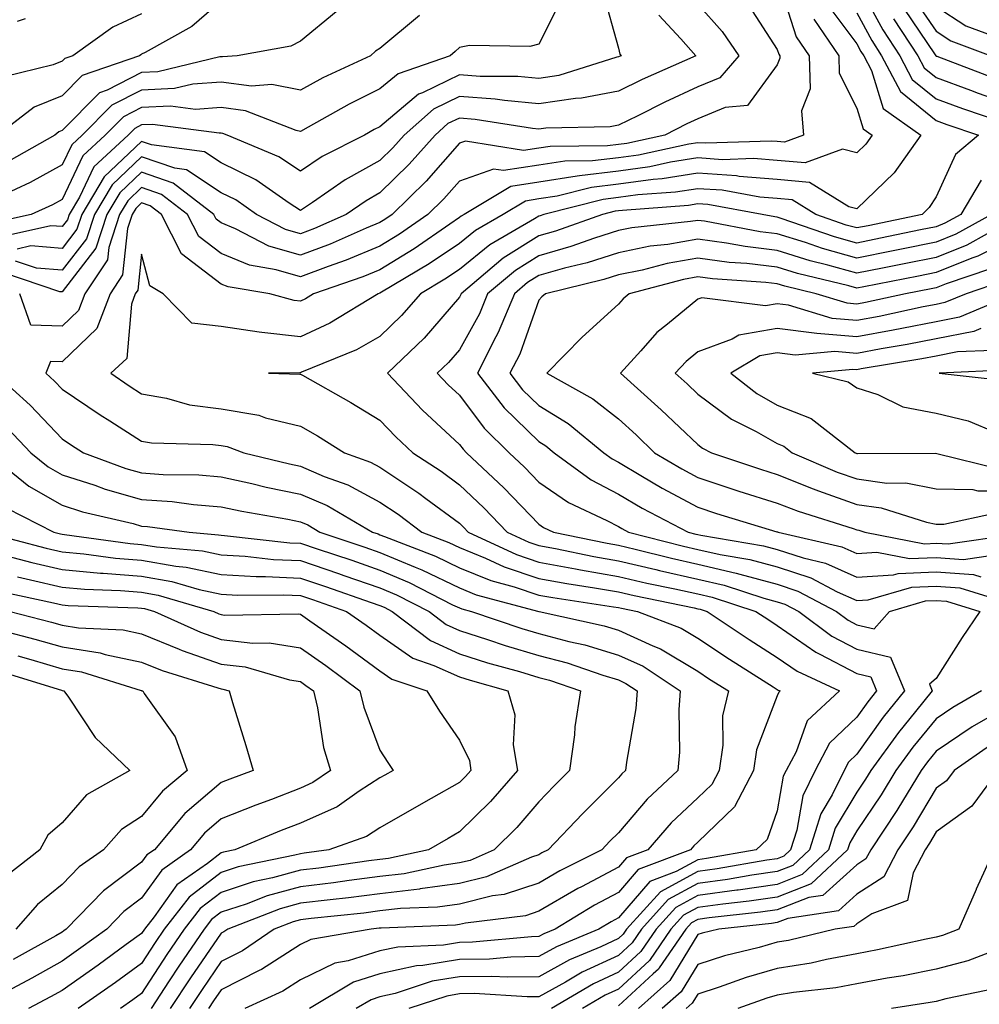
# Model space of a CAD drawing. Units: inches. Extents: x 1037123 to 1039763, y 7226618 to 7229258.
# Drawn here: x 1037693 to 1037813, y 7228382 to 7228506 of the extents above; entities that cross this region are included whole.
import ezdxf

# ---------------------------------------------------------------- set-up
doc = ezdxf.new("R2010")
doc.units = ezdxf.units.IN
doc.header["$MEASUREMENT"] = 0
doc.layers.add('Contour_10377226', color=7, linetype='Continuous', true_color=0x2b85d1)

msp = doc.modelspace()

# ---------------------------------------------------------------- linework, layer by layer
at = {"layer": 'Contour_10377226'}
for points in [[(1037788.05, 7228511.8, 2896), (1037790.45, 7228504.31, 2896), (1037792.07, 7228501.92, 2896), (1037792.21, 7228497.75, 2896), (1037791.1, 7228494.98, 2896), (1037791.37, 7228491.92, 2896), (1037788.95, 7228491.03, 2896), (1037788.05, 7228491.11, 2896), (1037787.29, 7228491.17, 2896), (1037779.07, 7228490.89, 2896), (1037778.05, 7228490.96, 2896), (1037776.92, 7228490.79, 2896), (1037770.57, 7228489.4, 2896), (1037768.05, 7228489.06, 2896), (1037764.81, 7228488.68, 2896), (1037761.33, 7228488.64, 2896), (1037758.05, 7228488.15, 2896), (1037753.58, 7228487.44, 2896), (1037752.33, 7228487.64, 2896), (1037748.05, 7228486.12, 2896), (1037746.1, 7228483.88, 2896), (1037744.09, 7228481.92, 2896), (1037740.51, 7228479.45, 2896), (1037738.05, 7228477.94, 2896), (1037733.79, 7228476.18, 2896), (1037731.53, 7228475.39, 2896), (1037728.05, 7228474.08, 2896), (1037725, 7228474.97, 2896), (1037721.64, 7228475.52, 2896), (1037718.05, 7228477.01, 2896), (1037715.26, 7228479.14, 2896), (1037713.83, 7228481.92, 2896), (1037710.57, 7228484.44, 2896), (1037708.05, 7228485.31, 2896), (1037706.31, 7228483.66, 2896), (1037705.28, 7228481.92, 2896), (1037703.91, 7228477.78, 2896), (1037703.75, 7228476.23, 2896), (1037700.92, 7228471.92, 2896), (1037700.12, 7228469.85, 2896), (1037698.05, 7228467.86, 2896), (1037694.1, 7228467.97, 2896), (1037692.7, 7228471.92, 2896)], [(1037798.05, 7228511.22, 2900), (1037801.33, 7228505.19, 2900), (1037803.48, 7228501.92, 2900), (1037805.04, 7228498.92, 2900), (1037808.05, 7228496.47, 2900), (1037811.37, 7228495.25, 2900), (1037816.43, 7228493.54, 2900)], [(1037766.1, 7228509.96, 2892), (1037768.05, 7228502.86, 2892), (1037768.23, 7228502.11, 2892), (1037768.4, 7228501.92, 2892), (1037768.15, 7228501.81, 2892), (1037768.05, 7228501.76, 2892), (1037767.85, 7228501.72, 2892), (1037760.55, 7228499.42, 2892), (1037758.05, 7228499.06, 2892), (1037755.41, 7228499.29, 2892), (1037750.65, 7228499.31, 2892), (1037748.05, 7228499.52, 2892), (1037743.38, 7228497.24, 2892), (1037742.89, 7228497.08, 2892), (1037738.05, 7228492.98, 2892), (1037737.33, 7228492.63, 2892), (1037736.08, 7228491.92, 2892), (1037730.76, 7228489.21, 2892), (1037728.05, 7228487.39, 2892), (1037725.3, 7228489.17, 2892), (1037718.83, 7228491.92, 2892), (1037718.26, 7228492.14, 2892), (1037718.05, 7228492.16, 2892), (1037717.82, 7228492.15, 2892), (1037709.4, 7228493.27, 2892), (1037708.05, 7228493.2, 2892), (1037707.21, 7228492.77, 2892), (1037706.35, 7228491.92, 2892), (1037702.03, 7228487.93, 2892), (1037700.22, 7228484.1, 2892), (1037698.93, 7228481.92, 2892), (1037698.71, 7228481.26, 2892), (1037698.05, 7228480.39, 2892), (1037696.62, 7228480.49, 2892), (1037690.78, 7228479.19, 2892)], [(1037760.9, 7228509.07, 2891), (1037758.05, 7228503.38, 2891), (1037756.9, 7228503.06, 2891), (1037749.32, 7228503.19, 2891), (1037748.05, 7228502.96, 2891), (1037747.52, 7228502.46, 2891), (1037746.88, 7228501.92, 2891), (1037740.32, 7228499.64, 2891), (1037738.05, 7228497.73, 2891), (1037734.16, 7228495.81, 2891), (1037729.03, 7228492.91, 2891), (1037728.05, 7228492.37, 2891), (1037727.48, 7228492.49, 2891), (1037721.12, 7228494.99, 2891), (1037718.05, 7228495.38, 2891), (1037714.81, 7228495.15, 2891), (1037711.7, 7228495.57, 2891), (1037708.05, 7228495.4, 2891), (1037705.75, 7228494.22, 2891), (1037703.46, 7228491.92, 2891), (1037700.65, 7228489.32, 2891), (1037698.05, 7228483.82, 2891), (1037696.82, 7228483.15, 2891), (1037694.16, 7228481.92, 2891), (1037689.16, 7228480.81, 2891)], [(1037718.05, 7228508.8, 2888), (1037714.36, 7228505.61, 2888), (1037708.48, 7228502.34, 2888), (1037708.05, 7228502.09, 2888), (1037707.93, 7228502.03, 2888), (1037707.78, 7228501.92, 2888), (1037700.57, 7228499.41, 2888), (1037698.05, 7228496.86, 2888), (1037694.51, 7228495.45, 2888), (1037689.91, 7228491.92, 2888)], [(1037784.42, 7228508.29, 2895), (1037788.05, 7228502.69, 2895), (1037788.25, 7228502.11, 2895), (1037788.36, 7228501.92, 2895), (1037788.38, 7228501.6, 2895), (1037788.05, 7228500.78, 2895), (1037784.32, 7228495.65, 2895), (1037781.51, 7228495.38, 2895), (1037778.05, 7228493.95, 2895), (1037776.66, 7228493.32, 2895), (1037773.89, 7228491.92, 2895), (1037769.1, 7228490.88, 2895), (1037768.05, 7228490.73, 2895), (1037766.7, 7228490.57, 2895), (1037759.48, 7228490.49, 2895), (1037758.05, 7228490.28, 2895), (1037756.1, 7228489.98, 2895), (1037748.81, 7228491.16, 2895), (1037748.05, 7228490.89, 2895), (1037743.85, 7228486.11, 2895), (1037739.59, 7228481.92, 2895), (1037738.67, 7228481.3, 2895), (1037738.05, 7228480.9, 2895), (1037736.33, 7228480.19, 2895), (1037731.78, 7228478.19, 2895), (1037728.05, 7228476.78, 2895), (1037724.07, 7228477.94, 2895), (1037719.85, 7228480.12, 2895), (1037718.05, 7228480.87, 2895), (1037717.44, 7228481.32, 2895), (1037717.15, 7228481.92, 2895), (1037712.01, 7228485.88, 2895), (1037708.05, 7228487.24, 2895), (1037705.32, 7228484.65, 2895), (1037703.69, 7228481.92, 2895), (1037702.29, 7228477.68, 2895), (1037698.05, 7228472.18, 2895), (1037697.76, 7228472.2, 2895), (1037690.69, 7228474.56, 2895)], [(1037778.05, 7228508.4, 2894), (1037781.1, 7228504.98, 2894), (1037783.21, 7228501.92, 2894), (1037780.84, 7228499.14, 2894), (1037778.05, 7228497.98, 2894), (1037773.89, 7228496.08, 2894), (1037770.49, 7228494.35, 2894), (1037768.05, 7228493.16, 2894), (1037767.01, 7228492.96, 2894), (1037758.93, 7228492.79, 2894), (1037758.05, 7228492.66, 2894), (1037757.23, 7228492.74, 2894), (1037750.04, 7228493.9, 2894), (1037748.05, 7228494.06, 2894), (1037746.6, 7228493.37, 2894), (1037744.98, 7228491.92, 2894), (1037741.72, 7228488.24, 2894), (1037738.05, 7228484.63, 2894), (1037736.31, 7228483.66, 2894), (1037733.81, 7228481.92, 2894), (1037729.81, 7228480.15, 2894), (1037728.05, 7228479.49, 2894), (1037726.17, 7228480.04, 2894), (1037722.52, 7228481.92, 2894), (1037719.89, 7228483.76, 2894), (1037718.05, 7228484.66, 2894), (1037713.69, 7228487.56, 2894), (1037712.21, 7228487.76, 2894), (1037708.05, 7228489.18, 2894), (1037704.32, 7228485.65, 2894), (1037702.11, 7228481.92, 2894), (1037701.1, 7228478.87, 2894), (1037698.05, 7228474.92, 2894), (1037694.81, 7228475.16, 2894), (1037692.17, 7228476.04, 2894)], [(1037794.42, 7228508.29, 2898), (1037798.05, 7228503.43, 2898), (1037798.58, 7228502.45, 2898), (1037798.93, 7228501.92, 2898), (1037799.91, 7228500.06, 2898), (1037801.39, 7228495.25, 2898), (1037806.12, 7228491.92, 2898), (1037802.78, 7228487.18, 2898), (1037798.05, 7228482.64, 2898), (1037797.07, 7228482.89, 2898), (1037792.11, 7228485.97, 2898), (1037788.05, 7228486.32, 2898), (1037783.25, 7228486.71, 2898), (1037782.91, 7228486.78, 2898), (1037778.05, 7228487.11, 2898), (1037773.58, 7228486.4, 2898), (1037772.44, 7228486.31, 2898), (1037768.05, 7228485.72, 2898), (1037764.65, 7228485.32, 2898), (1037760.35, 7228484.22, 2898), (1037758.05, 7228483.88, 2898), (1037756.35, 7228483.61, 2898), (1037753.54, 7228481.92, 2898), (1037750.06, 7228479.91, 2898), (1037748.05, 7228478.26, 2898), (1037744.26, 7228475.7, 2898), (1037738.26, 7228472.13, 2898), (1037738.05, 7228472, 2898), (1037737.82, 7228471.92, 2898), (1037731.74, 7228468.22, 2898), (1037728.05, 7228466.5, 2898), (1037723.17, 7228467.04, 2898), (1037722.85, 7228467.12, 2898), (1037718.05, 7228467.82, 2898), (1037714.38, 7228468.25, 2898), (1037710.76, 7228471.92, 2898), (1037709.07, 7228472.94, 2898), (1037708.05, 7228476.94, 2898), (1037707.56, 7228472.4, 2898), (1037707.25, 7228471.92, 2898), (1037706.76, 7228470.62, 2898), (1037706.17, 7228463.8, 2898), (1037704.16, 7228461.92, 2898), (1037706.47, 7228460.35, 2898), (1037708.05, 7228459.33, 2898), (1037711.19, 7228458.79, 2898), (1037714.09, 7228457.96, 2898), (1037718.05, 7228457.43, 2898), (1037722.78, 7228456.65, 2898), (1037723.66, 7228456.31, 2898), (1037728.05, 7228455.28, 2898), (1037730.18, 7228454.05, 2898), (1037733.58, 7228451.92, 2898), (1037736.86, 7228450.73, 2898), (1037738.05, 7228450.08, 2898), (1037742.93, 7228446.81, 2898), (1037743.81, 7228446.16, 2898), (1037748.05, 7228443.03, 2898), (1037748.62, 7228442.49, 2898), (1037749.16, 7228441.92, 2898), (1037755.22, 7228439.1, 2898), (1037758.05, 7228438.15, 2898), (1037762.66, 7228437.31, 2898), (1037763.3, 7228437.17, 2898), (1037768.05, 7228436.35, 2898), (1037771.64, 7228435.5, 2898), (1037775.18, 7228434.78, 2898), (1037778.05, 7228434.15, 2898), (1037779.87, 7228433.73, 2898), (1037785.37, 7228431.92, 2898), (1037786.98, 7228430.86, 2898), (1037788.05, 7228430.17, 2898), (1037792.91, 7228426.79, 2898), (1037793.4, 7228426.57, 2898), (1037798.05, 7228424.11, 2898), (1037799.83, 7228423.69, 2898), (1037800.55, 7228421.92, 2898), (1037799.44, 7228420.54, 2898), (1037798.05, 7228418.61, 2898), (1037794.61, 7228415.35, 2898), (1037792.82, 7228411.92, 2898), (1037791.25, 7228408.71, 2898), (1037790.51, 7228404.38, 2898), (1037789.73, 7228401.92, 2898), (1037788.87, 7228401.11, 2898), (1037788.05, 7228400.79, 2898), (1037786.72, 7228400.59, 2898), (1037780.47, 7228399.5, 2898), (1037778.05, 7228399.17, 2898), (1037773.36, 7228396.62, 2898), (1037769.09, 7228391.92, 2898), (1037768.67, 7228391.3, 2898), (1037768.05, 7228390.73, 2898), (1037765.84, 7228389.7, 2898), (1037761.9, 7228388.07, 2898), (1037758.05, 7228385.93, 2898), (1037754.1, 7228385.87, 2898), (1037752.11, 7228385.98, 2898), (1037748.05, 7228385.92, 2898), (1037744.61, 7228385.37, 2898), (1037739.94, 7228383.81, 2898), (1037738.05, 7228383.4, 2898), (1037736.92, 7228383.04, 2898), (1037735.04, 7228381.92, 2898)], [(1037805.24, 7228509.12, 2903), (1037808.05, 7228504.99, 2903), (1037809.91, 7228503.78, 2903), (1037814.92, 7228501.92, 2903)], [(1037808.05, 7228508.1, 2904), (1037811.8, 7228505.67, 2904), (1037815.78, 7228504.2, 2904)], [(1037743.01, 7228506.97, 2890), (1037738.05, 7228502.82, 2890), (1037737.48, 7228502.49, 2890), (1037736.84, 7228501.92, 2890), (1037730.86, 7228499.11, 2890), (1037728.05, 7228497.57, 2890), (1037724.44, 7228498.31, 2890), (1037721.88, 7228498.1, 2890), (1037718.05, 7228498.58, 2890), (1037714.48, 7228498.34, 2890), (1037712.19, 7228497.79, 2890), (1037708.05, 7228497.59, 2890), (1037704.3, 7228495.68, 2890), (1037700.57, 7228491.92, 2890), (1037699.26, 7228490.71, 2890), (1037698.05, 7228488.16, 2890), (1037694.01, 7228485.95, 2890), (1037690.41, 7228484.28, 2890)], [(1037708.05, 7228507.2, 2887), (1037704.44, 7228505.53, 2887), (1037699.38, 7228501.92, 2887), (1037698.38, 7228501.58, 2887), (1037698.05, 7228501.24, 2887), (1037696.9, 7228500.77, 2887), (1037690.73, 7228499.24, 2887)], [(1037732.52, 7228507.45, 2889), (1037728.05, 7228503.73, 2889), (1037726.84, 7228503.13, 2889), (1037720.06, 7228501.92, 2889), (1037718.21, 7228501.77, 2889), (1037718.05, 7228501.78, 2889), (1037717.91, 7228501.77, 2889), (1037710.08, 7228499.89, 2889), (1037708.05, 7228499.79, 2889), (1037703.71, 7228497.58, 2889), (1037702.74, 7228497.24, 2889), (1037698.05, 7228492.5, 2889), (1037697.64, 7228492.33, 2889), (1037697.11, 7228491.92, 2889), (1037691.33, 7228488.63, 2889)], [(1037773.15, 7228507.03, 2893), (1037775.9, 7228504.06, 2893), (1037777.82, 7228501.92, 2893), (1037771.04, 7228498.93, 2893), (1037768.05, 7228497.47, 2893), (1037763.42, 7228496.55, 2893), (1037762.66, 7228496.54, 2893), (1037758.05, 7228495.86, 2893), (1037753.71, 7228496.26, 2893), (1037752.56, 7228496.44, 2893), (1037748.05, 7228496.78, 2893), (1037744.77, 7228495.19, 2893), (1037741.08, 7228491.92, 2893), (1037739.65, 7228490.32, 2893), (1037738.05, 7228488.74, 2893), (1037733.66, 7228486.3, 2893), (1037729.57, 7228483.43, 2893), (1037728.05, 7228482.42, 2893), (1037726.62, 7228483.35, 2893), (1037722.41, 7228486.29, 2893), (1037718.05, 7228488.43, 2893), (1037715.96, 7228489.83, 2893), (1037709.28, 7228490.7, 2893), (1037708.05, 7228491.11, 2893), (1037703.32, 7228486.65, 2893), (1037700.53, 7228481.92, 2893), (1037699.91, 7228480.06, 2893), (1037698.05, 7228477.65, 2893), (1037694.09, 7228477.96, 2893), (1037692.39, 7228477.57, 2893)], [(1037798.05, 7228507.32, 2899), (1037799.94, 7228503.82, 2899), (1037801.19, 7228501.92, 2899), (1037803.56, 7228497.43, 2899), (1037808.05, 7228493.77, 2899), (1037809.4, 7228493.27, 2899), (1037813.38, 7228491.92, 2899), (1037810.47, 7228489.49, 2899), (1037808.05, 7228484.13, 2899), (1037807.19, 7228482.79, 2899), (1037806.27, 7228481.92, 2899), (1037799.48, 7228480.5, 2899), (1037798.05, 7228480.22, 2899), (1037796.72, 7228480.59, 2899), (1037792.89, 7228481.92, 2899), (1037789.91, 7228483.78, 2899), (1037788.05, 7228483.93, 2899), (1037785.86, 7228484.11, 2899), (1037781.1, 7228484.98, 2899), (1037778.05, 7228485.17, 2899), (1037775.24, 7228484.73, 2899), (1037770.51, 7228484.38, 2899), (1037768.05, 7228484.04, 2899), (1037766.16, 7228483.82, 2899), (1037758.66, 7228481.92, 2899), (1037758.21, 7228481.76, 2899), (1037758.05, 7228481.71, 2899), (1037757.5, 7228481.38, 2899), (1037751.86, 7228478.11, 2899), (1037748.05, 7228474.99, 2899), (1037746.21, 7228473.76, 2899), (1037743.15, 7228471.92, 2899), (1037740.76, 7228469.2, 2899), (1037738.05, 7228466.57, 2899), (1037735.08, 7228464.89, 2899), (1037728.19, 7228462.06, 2899), (1037728.05, 7228461.99, 2899), (1037727.97, 7228462, 2899), (1037724.01, 7228461.92, 2899), (1037727.97, 7228461.83, 2899), (1037728.05, 7228461.81, 2899), (1037728.3, 7228461.68, 2899), (1037734.38, 7228458.26, 2899), (1037738.05, 7228456, 2899), (1037740.04, 7228453.9, 2899), (1037742.17, 7228451.92, 2899), (1037745.73, 7228449.6, 2899), (1037748.05, 7228447.88, 2899), (1037751.12, 7228444.99, 2899), (1037754.07, 7228441.92, 2899), (1037756.78, 7228440.65, 2899), (1037758.05, 7228440.23, 2899), (1037760.12, 7228439.85, 2899), (1037764.98, 7228438.85, 2899), (1037768.05, 7228438.32, 2899), (1037772.76, 7228437.21, 2899), (1037773.23, 7228437.1, 2899), (1037778.05, 7228436.01, 2899), (1037781.37, 7228435.25, 2899), (1037786.35, 7228433.62, 2899), (1037788.05, 7228433.16, 2899), (1037788.99, 7228432.86, 2899), (1037790.75, 7228431.92, 2899), (1037794.94, 7228428.82, 2899), (1037798.05, 7228427.18, 2899), (1037802.31, 7228426.17, 2899), (1037804.05, 7228421.92, 2899), (1037801.37, 7228418.6, 2899), (1037798.05, 7228413.95, 2899), (1037797.01, 7228412.96, 2899), (1037796.47, 7228411.92, 2899), (1037794.96, 7228408.84, 2899), (1037793.54, 7228406.43, 2899), (1037792.11, 7228401.92, 2899), (1037790.02, 7228399.95, 2899), (1037788.05, 7228399.18, 2899), (1037784.85, 7228398.71, 2899), (1037781.8, 7228398.18, 2899), (1037778.05, 7228397.66, 2899), (1037774.34, 7228395.64, 2899), (1037770.96, 7228391.92, 2899), (1037769.77, 7228390.2, 2899), (1037768.05, 7228388.62, 2899), (1037763.48, 7228386.49, 2899), (1037761.39, 7228385.25, 2899), (1037758.05, 7228383.4, 2899), (1037756.59, 7228383.38, 2899), (1037749.92, 7228383.8, 2899), (1037748.05, 7228383.77, 2899), (1037746.47, 7228383.5, 2899), (1037741.68, 7228381.92, 2899)], [(1037803.99, 7228507.86, 2902), (1037807.93, 7228502.03, 2902), (1037808.01, 7228501.92, 2902), (1037808.03, 7228501.89, 2902), (1037808.05, 7228501.87, 2902), (1037808.13, 7228501.85, 2902), (1037815.28, 7228499.14, 2902)], [(1037693.4, 7228506.57, 2886), (1037692.37, 7228506.23, 2886)], [(1037792.66, 7228506.52, 2897), (1037795.78, 7228501.92, 2897), (1037795.86, 7228499.72, 2897), (1037798.05, 7228495.33, 2897), (1037798.85, 7228492.72, 2897), (1037799.98, 7228491.92, 2897), (1037799.18, 7228490.79, 2897), (1037798.05, 7228489.69, 2897), (1037796.27, 7228490.14, 2897), (1037791.55, 7228488.41, 2897), (1037788.05, 7228488.72, 2897), (1037785.08, 7228488.96, 2897), (1037781.14, 7228488.82, 2897), (1037778.05, 7228489.04, 2897), (1037774.63, 7228488.49, 2897), (1037772.03, 7228487.94, 2897), (1037768.05, 7228487.39, 2897), (1037763.17, 7228486.81, 2897), (1037762.87, 7228486.73, 2897), (1037758.05, 7228486.01, 2897), (1037754.51, 7228485.46, 2897), (1037748.64, 7228481.92, 2897), (1037748.26, 7228481.71, 2897), (1037748.05, 7228481.53, 2897), (1037746.84, 7228480.72, 2897), (1037742.37, 7228477.61, 2897), (1037738.05, 7228474.97, 2897), (1037735.9, 7228474.08, 2897), (1037729.69, 7228471.92, 2897), (1037728.67, 7228471.3, 2897), (1037728.05, 7228471.01, 2897), (1037727.23, 7228471.1, 2897), (1037724.2, 7228471.92, 2897), (1037718.93, 7228472.79, 2897), (1037718.05, 7228473.15, 2897), (1037713.07, 7228476.95, 2897), (1037710.53, 7228481.92, 2897), (1037709.12, 7228483, 2897), (1037708.05, 7228483.37, 2897), (1037707.31, 7228482.66, 2897), (1037706.86, 7228481.92, 2897), (1037706.27, 7228480.15, 2897), (1037705.65, 7228474.31, 2897), (1037704.09, 7228471.92, 2897), (1037702.42, 7228467.55, 2897), (1037698.05, 7228463.37, 2897), (1037696.57, 7228463.4, 2897), (1037695.98, 7228461.92, 2897), (1037697.07, 7228460.94, 2897), (1037698.05, 7228459.91, 2897), (1037702.84, 7228456.71, 2897), (1037704.03, 7228455.95, 2897), (1037708.05, 7228453.37, 2897), (1037709.28, 7228453.15, 2897), (1037717, 7228452.96, 2897), (1037718.05, 7228452.83, 2897), (1037718.83, 7228452.69, 2897), (1037720.92, 7228451.92, 2897), (1037726.64, 7228450.5, 2897), (1037728.05, 7228450.22, 2897), (1037731.02, 7228448.94, 2897), (1037733.99, 7228447.87, 2897), (1037738.05, 7228445.69, 2897), (1037740.32, 7228444.18, 2897), (1037743.32, 7228441.92, 2897), (1037746.72, 7228440.6, 2897), (1037748.05, 7228439.97, 2897), (1037751.35, 7228438.62, 2897), (1037753.67, 7228437.54, 2897), (1037758.05, 7228436.08, 2897), (1037761.57, 7228435.44, 2897), (1037765.06, 7228434.91, 2897), (1037768.05, 7228434.39, 2897), (1037770.04, 7228433.92, 2897), (1037777.6, 7228432.38, 2897), (1037778.05, 7228432.27, 2897), (1037778.34, 7228432.21, 2897), (1037779.22, 7228431.92, 2897), (1037784.51, 7228428.39, 2897), (1037788.05, 7228426.14, 2897), (1037790.55, 7228424.41, 2897), (1037795.88, 7228421.92, 2897), (1037791.82, 7228418.15, 2897), (1037790.41, 7228414.27, 2897), (1037789.16, 7228411.92, 2897), (1037788.79, 7228411.17, 2897), (1037788.05, 7228406.84, 2897), (1037786.78, 7228403.2, 2897), (1037785.41, 7228401.92, 2897), (1037779.14, 7228400.83, 2897), (1037778.05, 7228400.67, 2897), (1037775.32, 7228399.19, 2897), (1037772.03, 7228397.94, 2897), (1037768.05, 7228393.33, 2897), (1037767.13, 7228392.84, 2897), (1037765.61, 7228391.92, 2897), (1037760.28, 7228389.69, 2897), (1037758.05, 7228388.46, 2897), (1037754.53, 7228388.4, 2897), (1037751.82, 7228388.14, 2897), (1037748.05, 7228388.08, 2897), (1037743.46, 7228387.34, 2897), (1037742.66, 7228387.3, 2897), (1037738.05, 7228386.3, 2897), (1037734.73, 7228385.24, 2897), (1037729.16, 7228381.92, 2897)], [(1037802.7, 7228506.57, 2901), (1037805.75, 7228501.92, 2901), (1037806.55, 7228500.41, 2901), (1037808.05, 7228499.18, 2901), (1037812.39, 7228497.58, 2901), (1037813.34, 7228497.22, 2901), (1037818.05, 7228495.56, 2901)], [(1037813.71, 7228486.25, 2900), (1037811.16, 7228481.92, 2900), (1037809.16, 7228480.82, 2900), (1037808.05, 7228480.37, 2900), (1037806.1, 7228479.98, 2900), (1037801.06, 7228478.92, 2900), (1037798.05, 7228478.33, 2900), (1037795.24, 7228479.11, 2900), (1037788.54, 7228481.43, 2900), (1037788.05, 7228481.59, 2900), (1037787.76, 7228481.62, 2900), (1037786.17, 7228481.92, 2900), (1037779.3, 7228483.16, 2900), (1037778.05, 7228483.25, 2900), (1037776.9, 7228483.06, 2900), (1037768.58, 7228482.44, 2900), (1037768.05, 7228482.37, 2900), (1037767.64, 7228482.32, 2900), (1037766.06, 7228481.92, 2900), (1037760.16, 7228479.82, 2900), (1037758.05, 7228479.22, 2900), (1037753.56, 7228476.4, 2900), (1037748.26, 7228471.92, 2900), (1037748.19, 7228471.77, 2900), (1037748.05, 7228471.51, 2900), (1037743.62, 7228466.35, 2900), (1037739.01, 7228461.92, 2900), (1037743.42, 7228457.28, 2900), (1037748.05, 7228452.96, 2900), (1037748.5, 7228452.36, 2900), (1037748.95, 7228451.92, 2900), (1037753.64, 7228447.5, 2900), (1037758.05, 7228442.91, 2900), (1037758.64, 7228442.51, 2900), (1037759.89, 7228441.92, 2900), (1037766.66, 7228440.52, 2900), (1037768.05, 7228440.29, 2900), (1037770.18, 7228439.78, 2900), (1037774.75, 7228438.62, 2900), (1037778.05, 7228437.88, 2900), (1037782.89, 7228436.76, 2900), (1037783.34, 7228436.62, 2900), (1037788.05, 7228435.36, 2900), (1037790.63, 7228434.5, 2900), (1037795.49, 7228431.92, 2900), (1037796.96, 7228430.84, 2900), (1037798.05, 7228430.26, 2900), (1037800.24, 7228429.74, 2900), (1037802.17, 7228431.92, 2900), (1037806.72, 7228433.26, 2900), (1037808.05, 7228433.31, 2900), (1037809.36, 7228433.22, 2900), (1037813.56, 7228431.92, 2900), (1037811.31, 7228428.66, 2900), (1037808.05, 7228423.48, 2900), (1037807.21, 7228422.77, 2900), (1037807.54, 7228421.92, 2900), (1037805.47, 7228419.34, 2900), (1037803.3, 7228416.68, 2900), (1037799.83, 7228411.92, 2900), (1037799.16, 7228410.81, 2900), (1037798.05, 7228409.17, 2900), (1037795.35, 7228404.62, 2900), (1037794.5, 7228401.92, 2900), (1037791.17, 7228398.8, 2900), (1037788.05, 7228397.56, 2900), (1037783.13, 7228396.85, 2900), (1037782.95, 7228396.83, 2900), (1037778.05, 7228396.16, 2900), (1037775.3, 7228394.66, 2900), (1037772.82, 7228391.92, 2900), (1037770.86, 7228389.1, 2900), (1037768.05, 7228386.5, 2900), (1037764.92, 7228385.05, 2900), (1037759.65, 7228381.92, 2900)], [(1037815.02, 7228481.92, 2901), (1037810.53, 7228479.45, 2901), (1037808.05, 7228478.44, 2901), (1037803.69, 7228477.56, 2901), (1037802.62, 7228477.34, 2901), (1037798.05, 7228476.43, 2901), (1037793.75, 7228477.63, 2901), (1037791.59, 7228478.38, 2901), (1037788.05, 7228479.49, 2901), (1037785.88, 7228479.74, 2901), (1037778.91, 7228481.06, 2901), (1037778.05, 7228481.18, 2901), (1037777.15, 7228481.02, 2901), (1037769.75, 7228480.23, 2901), (1037768.05, 7228479.89, 2901), (1037765.06, 7228478.93, 2901), (1037762.09, 7228477.88, 2901), (1037758.05, 7228476.72, 2901), (1037755.1, 7228474.87, 2901), (1037751.6, 7228471.92, 2901), (1037750.57, 7228469.41, 2901), (1037748.05, 7228464.88, 2901), (1037746.68, 7228463.29, 2901), (1037745.26, 7228461.92, 2901), (1037746.62, 7228460.48, 2901), (1037748.05, 7228459.15, 2901), (1037751.16, 7228455.02, 2901), (1037754.32, 7228451.92, 2901), (1037756.23, 7228450.11, 2901), (1037758.05, 7228448.23, 2901), (1037761.78, 7228445.64, 2901), (1037766.59, 7228443.39, 2901), (1037768.05, 7228442.61, 2901), (1037768.48, 7228442.36, 2901), (1037769.32, 7228441.92, 2901), (1037776.27, 7228440.14, 2901), (1037778.05, 7228439.74, 2901), (1037780.86, 7228439.1, 2901), (1037784.61, 7228438.47, 2901), (1037788.05, 7228437.55, 2901), (1037792.27, 7228436.15, 2901), (1037795.57, 7228434.39, 2901), (1037798.05, 7228433.29, 2901), (1037799.51, 7228433.38, 2901), (1037804.98, 7228434.99, 2901), (1037808.05, 7228435.11, 2901), (1037811.04, 7228434.91, 2901), (1037816.86, 7228433.11, 2901)], [(1037817.03, 7228480.9, 2902), (1037811.9, 7228478.07, 2902), (1037808.05, 7228476.52, 2902), (1037804.22, 7228475.75, 2902), (1037801.31, 7228475.18, 2902), (1037798.05, 7228474.53, 2902), (1037794.42, 7228475.55, 2902), (1037792.21, 7228476.09, 2902), (1037788.05, 7228477.38, 2902), (1037784.01, 7228477.87, 2902), (1037781.66, 7228478.31, 2902), (1037778.05, 7228478.8, 2902), (1037774.28, 7228478.15, 2902), (1037772.05, 7228477.92, 2902), (1037768.05, 7228477.1, 2902), (1037764.12, 7228475.85, 2902), (1037761.27, 7228475.15, 2902), (1037758.05, 7228474.22, 2902), (1037756.62, 7228473.34, 2902), (1037754.96, 7228471.92, 2902), (1037752.93, 7228467.04, 2902), (1037752.62, 7228466.5, 2902), (1037750.32, 7228461.92, 2902), (1037753.69, 7228457.56, 2902), (1037758.05, 7228453.32, 2902), (1037758.91, 7228452.79, 2902), (1037759.96, 7228451.92, 2902), (1037764.63, 7228448.49, 2902), (1037768.05, 7228446.68, 2902), (1037771.04, 7228444.92, 2902), (1037776.82, 7228441.92, 2902), (1037777.8, 7228441.67, 2902), (1037778.05, 7228441.61, 2902), (1037778.44, 7228441.52, 2902), (1037786.33, 7228440.21, 2902), (1037788.05, 7228439.74, 2902), (1037791.31, 7228438.67, 2902), (1037794.14, 7228438, 2902), (1037798.05, 7228436.25, 2902), (1037802.68, 7228436.56, 2902), (1037803.25, 7228436.72, 2902), (1037808.05, 7228436.92, 2902), (1037812.74, 7228436.6, 2902), (1037813.66, 7228436.31, 2902)], [(1037818.05, 7228479.04, 2903), (1037813.3, 7228476.68, 2903), (1037812.54, 7228476.42, 2903), (1037808.05, 7228474.6, 2903), (1037805.82, 7228474.15, 2903), (1037798.95, 7228472.82, 2903), (1037798.05, 7228472.63, 2903), (1037797.05, 7228472.92, 2903), (1037790.61, 7228474.49, 2903), (1037788.05, 7228475.28, 2903), (1037784.22, 7228475.74, 2903), (1037782.01, 7228475.88, 2903), (1037778.05, 7228476.42, 2903), (1037774.2, 7228475.76, 2903), (1037771.06, 7228474.92, 2903), (1037768.05, 7228474.31, 2903), (1037766.23, 7228473.74, 2903), (1037758.87, 7228471.92, 2903), (1037758.44, 7228471.54, 2903), (1037758.05, 7228471.14, 2903), (1037755.63, 7228464.35, 2903), (1037754.4, 7228461.92, 2903), (1037756, 7228459.86, 2903), (1037758.05, 7228457.85, 2903), (1037761.74, 7228455.62, 2903), (1037766.23, 7228451.92, 2903), (1037767.27, 7228451.15, 2903), (1037768.05, 7228450.74, 2903), (1037770.9, 7228449.07, 2903), (1037773.58, 7228447.45, 2903), (1037778.05, 7228445.05, 2903), (1037780.39, 7228444.27, 2903), (1037787.99, 7228441.97, 2903), (1037788.05, 7228441.96, 2903), (1037788.07, 7228441.95, 2903), (1037788.15, 7228441.92, 2903), (1037796.19, 7228440.05, 2903), (1037798.05, 7228439.21, 2903), (1037800.59, 7228439.39, 2903), (1037804.71, 7228438.58, 2903), (1037808.05, 7228438.72, 2903), (1037811.49, 7228438.49, 2903), (1037815.16, 7228439.02, 2903)], [(1037814.89, 7228475.09, 2904), (1037809.32, 7228473.19, 2904), (1037808.05, 7228472.67, 2904), (1037807.42, 7228472.55, 2904), (1037804.18, 7228471.92, 2904), (1037799.14, 7228470.84, 2904), (1037798.05, 7228470.63, 2904), (1037796.86, 7228470.74, 2904), (1037792.95, 7228471.92, 2904), (1037789.01, 7228472.88, 2904), (1037788.05, 7228473.18, 2904), (1037786.62, 7228473.36, 2904), (1037779.92, 7228473.8, 2904), (1037778.05, 7228474.05, 2904), (1037776.23, 7228473.74, 2904), (1037769.42, 7228471.92, 2904), (1037768.66, 7228471.31, 2904), (1037768.05, 7228470.63, 2904), (1037763.48, 7228466.49, 2904), (1037759.03, 7228461.92, 2904), (1037764.85, 7228458.72, 2904), (1037768.05, 7228456.17, 2904), (1037770.3, 7228454.16, 2904), (1037772.62, 7228451.92, 2904), (1037776.02, 7228449.88, 2904), (1037778.05, 7228448.79, 2904), (1037782.72, 7228447.26, 2904), (1037783.23, 7228447.09, 2904), (1037788.05, 7228445.56, 2904), (1037790.67, 7228444.54, 2904), (1037797.6, 7228442.36, 2904), (1037798.05, 7228442.21, 2904), (1037798.3, 7228442.17, 2904), (1037799.09, 7228441.92, 2904), (1037806.59, 7228440.46, 2904), (1037808.05, 7228440.52, 2904), (1037809.55, 7228440.43, 2904), (1037817.74, 7228441.61, 2904)], [(1037816.47, 7228473.51, 2905), (1037811.82, 7228471.92, 2905), (1037809.16, 7228470.82, 2905), (1037808.05, 7228470.6, 2905), (1037806.41, 7228470.28, 2905), (1037800.88, 7228469.09, 2905), (1037798.05, 7228468.56, 2905), (1037794.96, 7228468.83, 2905), (1037789.48, 7228470.49, 2905), (1037788.05, 7228470.68, 2905), (1037786.55, 7228470.42, 2905), (1037778.54, 7228471.42, 2905), (1037778.05, 7228471.25, 2905), (1037774.24, 7228468.1, 2905), (1037772.91, 7228467.06, 2905), (1037770.86, 7228464.73, 2905), (1037768.32, 7228461.92, 2905), (1037773.46, 7228457.32, 2905), (1037778.05, 7228452.95, 2905), (1037778.64, 7228452.51, 2905), (1037779.79, 7228451.92, 2905), (1037785.96, 7228449.83, 2905), (1037788.05, 7228449.18, 2905), (1037792.58, 7228447.39, 2905), (1037793.25, 7228447.11, 2905), (1037798.05, 7228445.42, 2905), (1037801.12, 7228445, 2905), (1037806.82, 7228443.16, 2905), (1037808.05, 7228442.93, 2905), (1037809.03, 7228442.91, 2905), (1037815.61, 7228444.37, 2905)], [(1037818.01, 7228471.92, 2906), (1037810.98, 7228469, 2906), (1037808.05, 7228468.42, 2906), (1037803.71, 7228467.58, 2906), (1037802.62, 7228467.35, 2906), (1037798.05, 7228466.5, 2906), (1037793.05, 7228466.93, 2906), (1037793.03, 7228466.94, 2906), (1037788.05, 7228467.58, 2906), (1037783.23, 7228466.74, 2906), (1037782.37, 7228466.24, 2906), (1037778.05, 7228464.64, 2906), (1037776.57, 7228463.41, 2906), (1037775.22, 7228461.92, 2906), (1037776.7, 7228460.58, 2906), (1037778.05, 7228459.3, 2906), (1037782.29, 7228456.15, 2906), (1037785.39, 7228454.58, 2906), (1037788.05, 7228453.07, 2906), (1037788.87, 7228452.74, 2906), (1037789.94, 7228451.92, 2906), (1037795.61, 7228449.48, 2906), (1037798.05, 7228448.63, 2906), (1037801.86, 7228448.1, 2906), (1037804.24, 7228448.11, 2906), (1037808.05, 7228447.38, 2906), (1037812.68, 7228447.3, 2906), (1037813.28, 7228447.14, 2906), (1037818.05, 7228447.1, 2906)], [(1037813.67, 7228467.55, 2907), (1037812.8, 7228467.17, 2907), (1037808.05, 7228466.26, 2907), (1037804.42, 7228465.54, 2907), (1037801.14, 7228465.01, 2907), (1037798.05, 7228464.43, 2907), (1037795.3, 7228464.66, 2907), (1037790.32, 7228464.2, 2907), (1037788.05, 7228464.49, 2907), (1037785.86, 7228464.11, 2907), (1037782.19, 7228461.92, 2907), (1037785.49, 7228459.36, 2907), (1037788.05, 7228457.92, 2907), (1037792.33, 7228456.21, 2907), (1037797.85, 7228451.92, 2907), (1037797.99, 7228451.86, 2907), (1037798.05, 7228451.84, 2907), (1037798.15, 7228451.82, 2907), (1037807.97, 7228451.85, 2907), (1037808.13, 7228451.83, 2907), (1037816, 7228449.87, 2907)], [(1037815.16, 7228464.81, 2908), (1037810.73, 7228464.61, 2908), (1037808.05, 7228464.08, 2908), (1037806.25, 7228463.73, 2908), (1037798.6, 7228462.47, 2908), (1037798.05, 7228462.36, 2908), (1037797.56, 7228462.41, 2908), (1037792.5, 7228461.92, 2908), (1037796.98, 7228460.86, 2908), (1037798.05, 7228460.11, 2908), (1037800.73, 7228459.25, 2908), (1037803.85, 7228457.71, 2908), (1037808.05, 7228456.89, 2908), (1037812.09, 7228455.95, 2908), (1037815.47, 7228454.49, 2908)], [(1037817.62, 7228462.35, 2909), (1037808.42, 7228461.92, 2909), (1037817.13, 7228460.99, 2909)], [(1037689.55, 7228461.92, 2896), (1037694.03, 7228457.91, 2896), (1037698.05, 7228453.67, 2896), (1037699.09, 7228452.96, 2896), (1037700.75, 7228451.92, 2896), (1037706.08, 7228449.94, 2896), (1037708.05, 7228449.38, 2896), (1037710.78, 7228449.19, 2896), (1037715.24, 7228449.12, 2896), (1037718.05, 7228448.88, 2896), (1037721.94, 7228448.03, 2896), (1037723.71, 7228447.59, 2896), (1037728.05, 7228446.71, 2896), (1037731.41, 7228445.28, 2896), (1037737.11, 7228441.92, 2896), (1037737.82, 7228441.69, 2896), (1037738.05, 7228441.6, 2896), (1037738.6, 7228441.37, 2896), (1037745.02, 7228438.89, 2896), (1037748.05, 7228437.44, 2896), (1037751.98, 7228435.84, 2896), (1037754.92, 7228435.05, 2896), (1037758.05, 7228434, 2896), (1037759.81, 7228433.68, 2896), (1037767.44, 7228432.53, 2896), (1037768.05, 7228432.42, 2896), (1037768.46, 7228432.33, 2896), (1037770.45, 7228431.92, 2896), (1037775.96, 7228429.82, 2896), (1037778.05, 7228428.55, 2896), (1037782.05, 7228425.91, 2896), (1037787.52, 7228422.45, 2896), (1037788.05, 7228422.11, 2896), (1037788.17, 7228422.03, 2896), (1037788.4, 7228421.92, 2896), (1037788.23, 7228421.75, 2896), (1037788.05, 7228421.29, 2896), (1037785.45, 7228414.52, 2896), (1037785.04, 7228411.92, 2896), (1037782.66, 7228407.31, 2896), (1037778.05, 7228402.88, 2896), (1037777.56, 7228402.42, 2896), (1037777.13, 7228401.92, 2896), (1037770.55, 7228399.42, 2896), (1037768.05, 7228396.52, 2896), (1037765.04, 7228394.94, 2896), (1037760.08, 7228391.92, 2896), (1037758.66, 7228391.32, 2896), (1037758.05, 7228390.99, 2896), (1037757.11, 7228390.97, 2896), (1037749.71, 7228390.27, 2896), (1037748.05, 7228390.24, 2896), (1037746.04, 7228389.92, 2896), (1037740.3, 7228389.67, 2896), (1037738.05, 7228389.19, 2896), (1037734.05, 7228387.93, 2896), (1037732.35, 7228387.63, 2896), (1037728.05, 7228385.53, 2896), (1037725.84, 7228384.13, 2896), (1037721.02, 7228381.92, 2896)], [(1037691.16, 7228455.03, 2895), (1037694.1, 7228451.92, 2895), (1037696.29, 7228450.16, 2895), (1037698.05, 7228449.15, 2895), (1037702.15, 7228447.82, 2895), (1037703.46, 7228447.33, 2895), (1037708.05, 7228446.04, 2895), (1037711.9, 7228445.76, 2895), (1037714.57, 7228445.4, 2895), (1037718.05, 7228445.1, 2895), (1037720.67, 7228444.54, 2895), (1037726.43, 7228443.54, 2895), (1037728.05, 7228443.21, 2895), (1037728.95, 7228442.83, 2895), (1037730.49, 7228441.92, 2895), (1037736.16, 7228440.03, 2895), (1037738.05, 7228439.37, 2895), (1037742.46, 7228437.5, 2895), (1037743.3, 7228437.17, 2895), (1037748.05, 7228434.9, 2895), (1037750.16, 7228434.04, 2895), (1037758.05, 7228431.92, 2895), (1037758.07, 7228431.92, 2895), (1037766.25, 7228430.12, 2895), (1037768.05, 7228429.58, 2895), (1037772.37, 7228427.61, 2895), (1037773.36, 7228427.23, 2895), (1037778.05, 7228424.39, 2895), (1037779.53, 7228423.4, 2895), (1037781.9, 7228421.92, 2895), (1037781.17, 7228418.8, 2895), (1037781.21, 7228415.09, 2895), (1037780.73, 7228411.92, 2895), (1037779.81, 7228410.15, 2895), (1037778.05, 7228408.45, 2895), (1037774.69, 7228405.29, 2895), (1037771.76, 7228401.92, 2895), (1037769.07, 7228400.89, 2895), (1037768.05, 7228399.71, 2895), (1037763.4, 7228397.27, 2895), (1037762.93, 7228397.04, 2895), (1037758.05, 7228394.18, 2895), (1037756.35, 7228393.61, 2895), (1037748.81, 7228392.68, 2895), (1037748.05, 7228392.5, 2895), (1037747.54, 7228392.43, 2895), (1037738.19, 7228392.06, 2895), (1037738.05, 7228392.04, 2895), (1037737.95, 7228392.03, 2895), (1037736.92, 7228391.92, 2895), (1037729.34, 7228390.63, 2895), (1037728.05, 7228390, 2895), (1037723.13, 7228386.85, 2895), (1037722.85, 7228386.72, 2895), (1037718.05, 7228384.27, 2895), (1037717.09, 7228382.88, 2895), (1037716.47, 7228381.92, 2895)], [(1037688.64, 7228451.92, 2894), (1037693.85, 7228447.71, 2894), (1037698.05, 7228445.3, 2894), (1037700.61, 7228444.47, 2894), (1037706.98, 7228442.99, 2894), (1037708.05, 7228442.69, 2894), (1037708.77, 7228442.64, 2894), (1037714.03, 7228441.92, 2894), (1037717.74, 7228441.6, 2894), (1037718.05, 7228441.53, 2894), (1037718.46, 7228441.51, 2894), (1037726.72, 7228440.59, 2894), (1037728.05, 7228440.53, 2894), (1037730.16, 7228439.81, 2894), (1037734.5, 7228438.37, 2894), (1037738.05, 7228437.13, 2894), (1037741.72, 7228435.58, 2894), (1037747.19, 7228432.78, 2894), (1037748.05, 7228432.37, 2894), (1037748.36, 7228432.24, 2894), (1037749.55, 7228431.92, 2894), (1037755.92, 7228429.79, 2894), (1037758.05, 7228429.16, 2894), (1037761.82, 7228428.16, 2894), (1037763.85, 7228427.71, 2894), (1037768.05, 7228426.44, 2894), (1037771.16, 7228425.02, 2894), (1037775.84, 7228421.92, 2894), (1037775.67, 7228419.55, 2894), (1037775.76, 7228414.21, 2894), (1037775.55, 7228411.92, 2894), (1037771.68, 7228408.29, 2894), (1037768.05, 7228404.06, 2894), (1037766.98, 7228402.99, 2894), (1037765.96, 7228401.92, 2894), (1037760.69, 7228399.28, 2894), (1037758.05, 7228397.73, 2894), (1037753.69, 7228396.28, 2894), (1037752.23, 7228396.1, 2894), (1037748.05, 7228395.08, 2894), (1037745.28, 7228394.69, 2894), (1037740.65, 7228394.51, 2894), (1037738.05, 7228394.21, 2894), (1037736.02, 7228393.95, 2894), (1037729.4, 7228393.27, 2894), (1037728.05, 7228393.1, 2894), (1037727.11, 7228392.85, 2894), (1037724.73, 7228391.92, 2894), (1037720.75, 7228389.21, 2894), (1037718.05, 7228387.84, 2894), (1037715.65, 7228384.33, 2894), (1037714.07, 7228381.92, 2894)], [(1037691.08, 7228444.95, 2893), (1037696.98, 7228441.92, 2893), (1037697.84, 7228441.7, 2893), (1037698.05, 7228441.65, 2893), (1037698.34, 7228441.62, 2893), (1037706.62, 7228440.49, 2893), (1037708.05, 7228440.38, 2893), (1037709.91, 7228440.05, 2893), (1037715.69, 7228439.56, 2893), (1037718.05, 7228439.06, 2893), (1037721.08, 7228438.89, 2893), (1037724.63, 7228438.49, 2893), (1037728.05, 7228438.34, 2893), (1037732.84, 7228436.71, 2893), (1037733.5, 7228436.47, 2893), (1037738.05, 7228434.9, 2893), (1037740.14, 7228434.02, 2893), (1037744.24, 7228431.92, 2893), (1037746.39, 7228430.27, 2893), (1037748.05, 7228429.52, 2893), (1037751.57, 7228428.4, 2893), (1037753.79, 7228427.66, 2893), (1037758.05, 7228426.39, 2893), (1037761.59, 7228425.46, 2893), (1037766.08, 7228423.89, 2893), (1037768.05, 7228423.3, 2893), (1037768.99, 7228422.87, 2893), (1037770.43, 7228421.92, 2893), (1037770.26, 7228419.71, 2893), (1037769.07, 7228412.93, 2893), (1037768.97, 7228411.92, 2893), (1037768.5, 7228411.48, 2893), (1037768.05, 7228410.96, 2893), (1037763.52, 7228406.45, 2893), (1037759.22, 7228401.92, 2893), (1037758.44, 7228401.53, 2893), (1037758.05, 7228401.3, 2893), (1037757.11, 7228400.98, 2893), (1037751.47, 7228398.5, 2893), (1037748.05, 7228397.67, 2893), (1037743.11, 7228396.98, 2893), (1037743.01, 7228396.96, 2893), (1037738.05, 7228396.37, 2893), (1037734.1, 7228395.88, 2893), (1037731.76, 7228395.63, 2893), (1037728.05, 7228395.18, 2893), (1037725.49, 7228394.48, 2893), (1037718.91, 7228391.92, 2893), (1037718.4, 7228391.58, 2893), (1037718.05, 7228391.4, 2893), (1037714.18, 7228385.79, 2893), (1037711.66, 7228381.92, 2893)], [(1037688.36, 7228441.92, 2892), (1037696.02, 7228439.9, 2892), (1037698.05, 7228439.42, 2892), (1037700.78, 7228439.18, 2892), (1037704.77, 7228438.64, 2892), (1037708.05, 7228438.38, 2892), (1037712.35, 7228437.63, 2892), (1037713.66, 7228437.52, 2892), (1037718.05, 7228436.58, 2892), (1037722.46, 7228436.33, 2892), (1037723.62, 7228436.34, 2892), (1037728.05, 7228436.14, 2892), (1037731.19, 7228435.06, 2892), (1037736.92, 7228433.06, 2892), (1037738.05, 7228432.67, 2892), (1037738.58, 7228432.45, 2892), (1037739.59, 7228431.92, 2892), (1037744.4, 7228428.27, 2892), (1037748.05, 7228426.6, 2892), (1037751.6, 7228425.47, 2892), (1037755.61, 7228424.35, 2892), (1037758.05, 7228423.63, 2892), (1037759.4, 7228423.27, 2892), (1037763.28, 7228421.92, 2892), (1037762.56, 7228417.4, 2892), (1037762.52, 7228416.38, 2892), (1037761.92, 7228411.92, 2892), (1037759.98, 7228409.99, 2892), (1037758.05, 7228407.95, 2892), (1037755.26, 7228404.71, 2892), (1037752.42, 7228401.92, 2892), (1037749.38, 7228400.58, 2892), (1037748.05, 7228400.26, 2892), (1037746.12, 7228400, 2892), (1037741.08, 7228398.89, 2892), (1037738.05, 7228398.54, 2892), (1037734.18, 7228398.04, 2892), (1037732.21, 7228397.76, 2892), (1037728.05, 7228397.26, 2892), (1037723.85, 7228396.11, 2892), (1037721.21, 7228395.08, 2892), (1037718.05, 7228394.05, 2892), (1037716.84, 7228393.12, 2892), (1037715.9, 7228391.92, 2892), (1037712.72, 7228387.24, 2892), (1037711.53, 7228385.41, 2892), (1037709.26, 7228381.92, 2892)], [(1037691.04, 7228438.94, 2891), (1037694.22, 7228438.09, 2891), (1037698.05, 7228437.2, 2891), (1037702.89, 7228436.76, 2891), (1037703.21, 7228436.75, 2891), (1037708.05, 7228436.36, 2891), (1037711.84, 7228435.71, 2891), (1037715.28, 7228434.68, 2891), (1037718.05, 7228434.1, 2891), (1037720.12, 7228433.98, 2891), (1037725.94, 7228434.04, 2891), (1037728.05, 7228433.93, 2891), (1037729.55, 7228433.42, 2891), (1037733.85, 7228431.92, 2891), (1037736.33, 7228430.2, 2891), (1037738.05, 7228428.94, 2891), (1037742.19, 7228426.05, 2891), (1037744.83, 7228425.14, 2891), (1037748.05, 7228423.68, 2891), (1037749.38, 7228423.26, 2891), (1037754.16, 7228421.92, 2891), (1037755.04, 7228418.9, 2891), (1037754.83, 7228415.14, 2891), (1037755.37, 7228411.92, 2891), (1037751.96, 7228408.01, 2891), (1037748.05, 7228404.16, 2891), (1037746.62, 7228403.35, 2891), (1037744.14, 7228401.92, 2891), (1037739.14, 7228400.83, 2891), (1037738.05, 7228400.7, 2891), (1037736.66, 7228400.52, 2891), (1037730.35, 7228399.62, 2891), (1037728.05, 7228399.33, 2891), (1037724.5, 7228398.37, 2891), (1037722.09, 7228397.87, 2891), (1037718.05, 7228396.54, 2891), (1037715.43, 7228394.53, 2891), (1037713.4, 7228391.92, 2891), (1037711.23, 7228388.74, 2891), (1037708.05, 7228383.81, 2891), (1037706.96, 7228383.01, 2891), (1037705.39, 7228381.92, 2891)], [(1037692.41, 7228436.28, 2890), (1037694.07, 7228435.91, 2890), (1037698.05, 7228434.98, 2890), (1037700.86, 7228434.72, 2890), (1037705.39, 7228434.58, 2890), (1037708.05, 7228434.36, 2890), (1037710.14, 7228434, 2890), (1037717.13, 7228431.92, 2890), (1037717.76, 7228431.64, 2890), (1037718.05, 7228431.54, 2890), (1037718.48, 7228431.48, 2890), (1037727.76, 7228431.62, 2890), (1037728.05, 7228431.57, 2890), (1037729.2, 7228430.76, 2890), (1037733.75, 7228427.62, 2890), (1037738.05, 7228424.47, 2890), (1037739.55, 7228423.41, 2890), (1037743.93, 7228421.92, 2890), (1037745.53, 7228419.39, 2890), (1037748.05, 7228415.74, 2890), (1037749.3, 7228413.16, 2890), (1037749.5, 7228411.92, 2890), (1037748.83, 7228411.15, 2890), (1037748.05, 7228410.39, 2890), (1037744.5, 7228408.37, 2890), (1037742.64, 7228407.32, 2890), (1037738.05, 7228404.68, 2890), (1037736.37, 7228403.6, 2890), (1037731.62, 7228401.92, 2890), (1037728.5, 7228401.47, 2890), (1037728.05, 7228401.41, 2890), (1037727.35, 7228401.23, 2890), (1037720.22, 7228399.75, 2890), (1037718.05, 7228399.04, 2890), (1037714.03, 7228395.93, 2890), (1037710.9, 7228391.92, 2890), (1037709.75, 7228390.22, 2890), (1037708.05, 7228387.6, 2890), (1037704.77, 7228385.21, 2890), (1037700.08, 7228381.92, 2890)], [(1037690.53, 7228434.4, 2889), (1037696.96, 7228433, 2889), (1037698.05, 7228432.75, 2889), (1037698.81, 7228432.68, 2889), (1037707.58, 7228432.39, 2889), (1037708.05, 7228432.36, 2889), (1037708.42, 7228432.29, 2889), (1037709.67, 7228431.92, 2889), (1037715.45, 7228429.33, 2889), (1037718.05, 7228428.41, 2889), (1037722.03, 7228427.95, 2889), (1037724.1, 7228427.97, 2889), (1037728.05, 7228427.33, 2889), (1037731.23, 7228425.11, 2889), (1037735.53, 7228421.92, 2889), (1037736.02, 7228419.88, 2889), (1037738.05, 7228414.47, 2889), (1037739.03, 7228412.9, 2889), (1037739.69, 7228411.92, 2889), (1037738.64, 7228411.33, 2889), (1037738.05, 7228410.99, 2889), (1037735.43, 7228409.3, 2889), (1037732.64, 7228407.33, 2889), (1037728.05, 7228405.26, 2889), (1037725.63, 7228404.33, 2889), (1037719.77, 7228401.92, 2889), (1037718.34, 7228401.63, 2889), (1037718.05, 7228401.53, 2889), (1037716.35, 7228400.21, 2889), (1037712.48, 7228397.49, 2889), (1037709.61, 7228393.49, 2889), (1037708.4, 7228391.92, 2889), (1037708.05, 7228391.39, 2889), (1037706.12, 7228389.99, 2889), (1037702.58, 7228387.4, 2889), (1037698.05, 7228384.2, 2889), (1037696.59, 7228383.38, 2889), (1037693.81, 7228381.92, 2889)], [(1037691.49, 7228431.92, 2888), (1037696.72, 7228430.59, 2888), (1037698.05, 7228430.2, 2888), (1037700.1, 7228429.88, 2888), (1037705.73, 7228429.61, 2888), (1037708.05, 7228429.12, 2888), (1037712.78, 7228427.2, 2888), (1037713.17, 7228427.03, 2888), (1037718.05, 7228425.3, 2888), (1037721.06, 7228424.94, 2888), (1037726.64, 7228423.33, 2888), (1037728.05, 7228423.09, 2888), (1037728.73, 7228422.61, 2888), (1037729.67, 7228421.92, 2888), (1037730.18, 7228419.79, 2888), (1037730.94, 7228414.81, 2888), (1037731.8, 7228411.92, 2888), (1037729.61, 7228410.37, 2888), (1037728.05, 7228409.66, 2888), (1037724.4, 7228408.27, 2888), (1037722.42, 7228407.55, 2888), (1037718.05, 7228405.8, 2888), (1037715.96, 7228404, 2888), (1037714.2, 7228401.92, 2888), (1037710.59, 7228399.37, 2888), (1037708.05, 7228395.82, 2888), (1037705.82, 7228394.15, 2888), (1037703.66, 7228391.92, 2888), (1037700.41, 7228389.55, 2888), (1037698.05, 7228387.88, 2888), (1037694.22, 7228385.76, 2888), (1037689.24, 7228383.12, 2888)], [(1037690.45, 7228429.52, 2887), (1037694.59, 7228428.46, 2887), (1037698.05, 7228427.47, 2887), (1037702.84, 7228426.7, 2887), (1037703.48, 7228426.5, 2887), (1037708.05, 7228425.54, 2887), (1037710.63, 7228424.5, 2887), (1037717.66, 7228422.31, 2887), (1037718.05, 7228422.17, 2887), (1037718.28, 7228422.14, 2887), (1037719.07, 7228421.92, 2887), (1037719.5, 7228420.47, 2887), (1037721.17, 7228415.05, 2887), (1037722.09, 7228411.92, 2887), (1037719.14, 7228410.83, 2887), (1037718.05, 7228410.4, 2887), (1037713.5, 7228406.47, 2887), (1037709.65, 7228401.92, 2887), (1037708.71, 7228401.26, 2887), (1037708.05, 7228400.34, 2887), (1037703.25, 7228396.73, 2887), (1037698.56, 7228391.92, 2887), (1037698.26, 7228391.71, 2887), (1037698.05, 7228391.55, 2887), (1037697.23, 7228391.1, 2887), (1037691.88, 7228388.1, 2887)], [(1037692.48, 7228426.35, 2886), (1037694.1, 7228425.86, 2886), (1037698.05, 7228424.72, 2886), (1037700.47, 7228424.33, 2886), (1037707.99, 7228421.98, 2886), (1037708.05, 7228421.96, 2886), (1037708.09, 7228421.95, 2886), (1037708.19, 7228421.92, 2886), (1037708.38, 7228421.59, 2886), (1037712.25, 7228416.13, 2886), (1037713.77, 7228411.92, 2886), (1037710.67, 7228409.3, 2886), (1037708.05, 7228406.12, 2886), (1037705.51, 7228404.46, 2886), (1037703.23, 7228401.92, 2886), (1037700.2, 7228399.77, 2886), (1037698.05, 7228397.55, 2886), (1037694.94, 7228395.02, 2886), (1037692.23, 7228391.92, 2886)], [(1037690.45, 7228424.31, 2885), (1037697.97, 7228422.01, 2885), (1037698.05, 7228421.98, 2885), (1037698.11, 7228421.97, 2885), (1037698.26, 7228421.92, 2885), (1037698.83, 7228421.14, 2885), (1037702.19, 7228416.06, 2885), (1037706.55, 7228411.92, 2885), (1037701.12, 7228408.85, 2885), (1037698.05, 7228405.32, 2885), (1037696.23, 7228403.75, 2885), (1037695.24, 7228401.92, 2885), (1037691.21, 7228398.77, 2885)], [(1037813.75, 7228421.92, 2901), (1037810.14, 7228419.83, 2901), (1037808.05, 7228418.42, 2901), (1037805.12, 7228414.84, 2901), (1037802.99, 7228411.92, 2901), (1037801.12, 7228408.84, 2901), (1037798.05, 7228404.3, 2901), (1037797.17, 7228402.81, 2901), (1037796.88, 7228401.92, 2901), (1037792.33, 7228397.63, 2901), (1037788.05, 7228395.96, 2901), (1037784.53, 7228395.45, 2901), (1037781.21, 7228395.08, 2901), (1037778.05, 7228394.65, 2901), (1037776.27, 7228393.69, 2901), (1037774.67, 7228391.92, 2901), (1037771.98, 7228387.99, 2901), (1037768.05, 7228384.38, 2901), (1037766.37, 7228383.6, 2901), (1037763.54, 7228381.92, 2901)], [(1037814.83, 7228418.7, 2902), (1037812.58, 7228417.4, 2902), (1037808.05, 7228414.35, 2902), (1037806.96, 7228413.01, 2902), (1037806.16, 7228411.92, 2902), (1037803.21, 7228407.08, 2902), (1037803.09, 7228406.88, 2902), (1037799.81, 7228401.92, 2902), (1037799.2, 7228400.77, 2902), (1037798.05, 7228400.03, 2902), (1037793.79, 7228396.18, 2902), (1037792.03, 7228395.91, 2902), (1037788.05, 7228394.35, 2902), (1037785.94, 7228394.04, 2902), (1037779.48, 7228393.35, 2902), (1037778.05, 7228393.15, 2902), (1037777.25, 7228392.71, 2902), (1037776.53, 7228391.92, 2902), (1037773.19, 7228387.06, 2902), (1037773.09, 7228386.89, 2902), (1037772.42, 7228386.29, 2902), (1037768.05, 7228382.26, 2902)], [(1037814.89, 7228415.08, 2903), (1037810.3, 7228411.92, 2903), (1037809.34, 7228410.62, 2903), (1037808.05, 7228409.68, 2903), (1037805.16, 7228404.82, 2903), (1037803.23, 7228401.92, 2903), (1037801.45, 7228398.51, 2903), (1037798.05, 7228396.31, 2903), (1037795.75, 7228394.22, 2903), (1037789.4, 7228393.27, 2903), (1037788.05, 7228392.74, 2903), (1037787.33, 7228392.63, 2903), (1037780.71, 7228391.92, 2903), (1037778.58, 7228391.4, 2903), (1037778.05, 7228391.24, 2903), (1037774.51, 7228385.46, 2903), (1037770.57, 7228381.92, 2903)], [(1037815.86, 7228411.92, 2904), (1037812.56, 7228407.41, 2904), (1037808.05, 7228404.16, 2904), (1037807.21, 7228402.75, 2904), (1037806.66, 7228401.92, 2904), (1037805.16, 7228399.02, 2904), (1037804.46, 7228395.52, 2904), (1037799.96, 7228393.83, 2904), (1037798.05, 7228392.59, 2904), (1037797.7, 7228392.27, 2904), (1037795.34, 7228391.92, 2904), (1037789.46, 7228390.51, 2904), (1037788.05, 7228390.28, 2904), (1037785.76, 7228389.63, 2904), (1037781.41, 7228388.56, 2904), (1037778.05, 7228387.49, 2904), (1037775.94, 7228384.04, 2904), (1037773.58, 7228381.92, 2904)], [(1037815.35, 7228401.92, 2905), (1037813.09, 7228396.95, 2905), (1037813.07, 7228396.91, 2905), (1037810.92, 7228391.92, 2905), (1037808.83, 7228391.13, 2905), (1037808.05, 7228390.91, 2905), (1037806.8, 7228390.67, 2905), (1037800.67, 7228389.3, 2905), (1037798.05, 7228388.82, 2905), (1037794.24, 7228388.11, 2905), (1037792.33, 7228387.65, 2905), (1037788.05, 7228386.95, 2905), (1037784.14, 7228385.83, 2905), (1037780.75, 7228384.61, 2905), (1037778.05, 7228383.75, 2905), (1037777.35, 7228382.61, 2905), (1037776.59, 7228381.92, 2905)], [(1037815.32, 7228389.2, 2906), (1037812.03, 7228387.94, 2906), (1037808.05, 7228386.87, 2906), (1037803.91, 7228386.06, 2906), (1037801.88, 7228385.74, 2906), (1037798.05, 7228385.05, 2906), (1037795.41, 7228384.55, 2906), (1037790.08, 7228383.94, 2906), (1037788.05, 7228383.61, 2906), (1037786.74, 7228383.24, 2906), (1037783.07, 7228381.92, 2906)], [(1037815.55, 7228384.43, 2907), (1037809.28, 7228383.15, 2907), (1037808.05, 7228382.82, 2907), (1037807.29, 7228382.67, 2907), (1037802.44, 7228381.92, 2907)]]:
    msp.add_polyline3d(points, dxfattribs=at)

doc.saveas('drawing.dxf')
